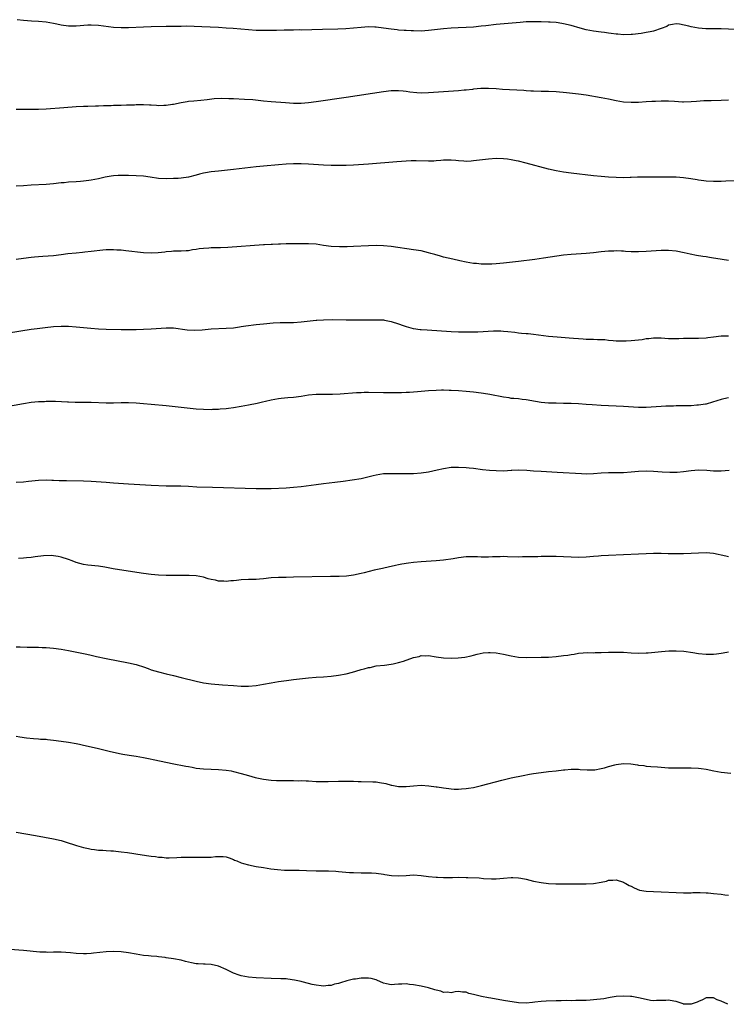
# Model space of a CAD drawing. Units: inches. Extents: x 2574000 to 2577000, y 1512000 to 1515000.
# Drawn here: x 2574660 to 2574848, y 1514293 to 1514555 of the extents above; entities that cross this region are included whole.
import ezdxf

# ---------------------------------------------------------------- set-up
doc = ezdxf.new("R2010")
doc.units = ezdxf.units.IN
doc.header["$MEASUREMENT"] = 0
doc.layers.add('LD25741512_10ft', color=71, linetype='Continuous')

msp = doc.modelspace()

# ---------------------------------------------------------------- linework, layer by layer
at = {"layer": 'LD25741512_10ft'}
for points, elevation in [([(2574853, 1514552.64), (2574847, 1514552.88), (2574842.89, 1514552.89), (2574841, 1514553.05), (2574839, 1514553.41), (2574838.42, 1514553.58), (2574835.91, 1514554.09), (2574835, 1514554.18), (2574833.99, 1514554.01), (2574833, 1514553.83), (2574832.48, 1514553.52), (2574831, 1514552.96), (2574829, 1514552.26), (2574828.1, 1514552.1), (2574827, 1514551.87), (2574825.65, 1514551.65), (2574823.36, 1514551.36), (2574823, 1514551.33), (2574821, 1514551.28), (2574819.44, 1514551.44), (2574819, 1514551.46), (2574817.65, 1514551.65), (2574817, 1514551.71), (2574815.86, 1514551.86), (2574815, 1514551.95), (2574813, 1514552.22), (2574811, 1514552.61), (2574809.42, 1514553), (2574807, 1514553.71), (2574805, 1514554.22), (2574803.57, 1514554.43), (2574803, 1514554.53), (2574801.37, 1514554.63), (2574801, 1514554.67), (2574799, 1514554.74), (2574797, 1514554.76), (2574795, 1514554.69), (2574793.42, 1514554.58), (2574787, 1514553.98), (2574784.3, 1514553.7), (2574783, 1514553.54), (2574781, 1514553.35), (2574779, 1514553.2), (2574776.9, 1514553.1), (2574775, 1514553.02), (2574773, 1514552.88), (2574769, 1514552.39), (2574767, 1514552.28), (2574765, 1514552.3), (2574764.34, 1514552.34), (2574763, 1514552.39), (2574762.45, 1514552.45), (2574761, 1514552.54), (2574760.6, 1514552.6), (2574759, 1514552.77), (2574757, 1514553.08), (2574755, 1514553.33), (2574754.67, 1514553.33), (2574753, 1514553.38), (2574751, 1514553.25), (2574749, 1514553.05), (2574746.89, 1514552.89), (2574744.79, 1514552.79), (2574740.67, 1514552.67), (2574735, 1514552.55), (2574734.56, 1514552.56), (2574733, 1514552.51), (2574732.53, 1514552.53), (2574731, 1514552.49), (2574730.49, 1514552.49), (2574728.45, 1514552.45), (2574727, 1514552.45), (2574726.42, 1514552.42), (2574724.43, 1514552.43), (2574723, 1514552.46), (2574721, 1514552.57), (2574716.93, 1514552.93), (2574715, 1514553.08), (2574713, 1514553.2), (2574708.57, 1514553.43), (2574706.49, 1514553.51), (2574704.46, 1514553.54), (2574703, 1514553.52), (2574702.47, 1514553.53), (2574699, 1514553.45), (2574695, 1514553.38), (2574693, 1514553.31), (2574689, 1514553.1), (2574687, 1514553.1), (2574685, 1514553.25), (2574681, 1514553.78), (2574679, 1514553.87), (2574678.18, 1514553.82), (2574675, 1514553.56), (2574673, 1514553.59), (2574671, 1514553.84), (2574669.92, 1514554.08), (2574669, 1514554.25), (2574667, 1514554.66), (2574665, 1514554.85), (2574663.08, 1514554.92), (2574661, 1514555.1), (2574659.3, 1514555.3)], 8840), ([(2574849, 1514533.82), (2574847, 1514533.75), (2574844.31, 1514533.69), (2574842.37, 1514533.63), (2574840.47, 1514533.53), (2574839, 1514533.42), (2574837, 1514533.33), (2574836.67, 1514533.33), (2574834.55, 1514533.45), (2574833, 1514533.57), (2574831, 1514533.59), (2574829.51, 1514533.51), (2574828.53, 1514533.47), (2574827, 1514533.36), (2574825, 1514533.25), (2574823, 1514533.19), (2574821, 1514533.31), (2574819, 1514533.66), (2574817, 1514534.08), (2574815, 1514534.47), (2574811, 1514535.19), (2574809, 1514535.47), (2574805.8, 1514535.8), (2574803, 1514536.05), (2574801, 1514536.12), (2574799, 1514536.13), (2574797, 1514536.2), (2574796.27, 1514536.27), (2574795, 1514536.34), (2574794.41, 1514536.41), (2574788.73, 1514536.73), (2574787, 1514536.86), (2574784.96, 1514536.96), (2574782.92, 1514536.92), (2574781, 1514536.74), (2574780.73, 1514536.73), (2574779, 1514536.51), (2574778.48, 1514536.48), (2574777, 1514536.34), (2574769, 1514535.77), (2574767, 1514535.75), (2574765.82, 1514535.82), (2574764.01, 1514536.01), (2574763, 1514536.16), (2574762.21, 1514536.21), (2574761, 1514536.34), (2574760.3, 1514536.3), (2574759, 1514536.29), (2574757, 1514536.05), (2574747, 1514534.52), (2574739, 1514533.41), (2574737, 1514533.15), (2574735, 1514532.99), (2574733, 1514532.99), (2574730.88, 1514533.12), (2574727, 1514533.42), (2574725, 1514533.6), (2574722.11, 1514533.89), (2574719.94, 1514534.06), (2574717, 1514534.2), (2574715.76, 1514534.24), (2574713.75, 1514534.25), (2574711.84, 1514534.16), (2574709.93, 1514533.93), (2574708.23, 1514533.77), (2574706.43, 1514533.57), (2574705, 1514533.45), (2574704.61, 1514533.39), (2574703, 1514533.17), (2574701, 1514532.73), (2574700.69, 1514532.69), (2574699, 1514532.38), (2574698.42, 1514532.42), (2574697, 1514532.36), (2574696.44, 1514532.44), (2574695, 1514532.5), (2574694.54, 1514532.54), (2574693, 1514532.58), (2574691, 1514532.56), (2574690.54, 1514532.54), (2574689, 1514532.51), (2574688.48, 1514532.48), (2574687, 1514532.46), (2574686.43, 1514532.43), (2574685, 1514532.4), (2574684.37, 1514532.37), (2574683, 1514532.34), (2574682.29, 1514532.29), (2574681, 1514532.26), (2574680.22, 1514532.22), (2574678.18, 1514532.18), (2574677, 1514532.18), (2574675, 1514532.08), (2574671.78, 1514531.78), (2574667, 1514531.42), (2574665, 1514531.34), (2574661, 1514531.36), (2574659, 1514531.33)], 8850), ([(2574851, 1514512.33), (2574848.21, 1514512.21), (2574847, 1514512.14), (2574845, 1514512.12), (2574843, 1514512.26), (2574842.36, 1514512.36), (2574841, 1514512.53), (2574840.61, 1514512.61), (2574838.88, 1514512.88), (2574837, 1514513.14), (2574835, 1514513.3), (2574833, 1514513.32), (2574830.71, 1514513.29), (2574826.69, 1514513.31), (2574825, 1514513.27), (2574824.72, 1514513.28), (2574823, 1514513.21), (2574822.78, 1514513.22), (2574821, 1514513.17), (2574819, 1514513.2), (2574817, 1514513.3), (2574815, 1514513.47), (2574813, 1514513.68), (2574807, 1514514.41), (2574805, 1514514.68), (2574803, 1514515.02), (2574801, 1514515.47), (2574795, 1514517.06), (2574793, 1514517.55), (2574792.33, 1514517.67), (2574791, 1514517.94), (2574790.08, 1514518.08), (2574789, 1514518.2), (2574787, 1514518.27), (2574785, 1514518.13), (2574781, 1514517.63), (2574780.38, 1514517.62), (2574779, 1514517.51), (2574778.42, 1514517.58), (2574777, 1514517.63), (2574776.27, 1514517.73), (2574775, 1514517.85), (2574773.85, 1514517.85), (2574773, 1514517.83), (2574772.26, 1514517.74), (2574771, 1514517.65), (2574770.38, 1514517.62), (2574769, 1514517.57), (2574765.69, 1514517.69), (2574765, 1514517.69), (2574764.36, 1514517.64), (2574763, 1514517.61), (2574760.57, 1514517.43), (2574753, 1514516.79), (2574749, 1514516.52), (2574747, 1514516.43), (2574745, 1514516.39), (2574743, 1514516.41), (2574741, 1514516.49), (2574737, 1514516.8), (2574735, 1514516.85), (2574733, 1514516.84), (2574731, 1514516.76), (2574729, 1514516.62), (2574725, 1514516.26), (2574723, 1514516.05), (2574717, 1514515.36), (2574713, 1514514.93), (2574711, 1514514.7), (2574709.54, 1514514.46), (2574709, 1514514.35), (2574707.91, 1514514.09), (2574707, 1514513.85), (2574705, 1514513.35), (2574703, 1514513.05), (2574702.19, 1514513), (2574701, 1514512.93), (2574699, 1514512.87), (2574697, 1514512.94), (2574694.73, 1514513.27), (2574693, 1514513.55), (2574691, 1514513.71), (2574689, 1514513.75), (2574688.21, 1514513.79), (2574686.23, 1514513.77), (2574685, 1514513.67), (2574684.4, 1514513.6), (2574682.73, 1514513.27), (2574681, 1514512.88), (2574679, 1514512.51), (2574678.45, 1514512.45), (2574677, 1514512.24), (2574676.18, 1514512.18), (2574675, 1514512.07), (2574673, 1514511.94), (2574671.83, 1514511.83), (2574671, 1514511.77), (2574669, 1514511.56), (2574667, 1514511.4), (2574663, 1514511.17), (2574661.02, 1514511.02), (2574659, 1514510.88)], 8860), ([(2574849, 1514491.11), (2574845.61, 1514491.61), (2574845, 1514491.72), (2574843.88, 1514491.88), (2574843, 1514492.04), (2574842.15, 1514492.15), (2574840.43, 1514492.43), (2574838.77, 1514492.77), (2574837.91, 1514493), (2574837.17, 1514493.17), (2574835, 1514493.62), (2574833, 1514493.79), (2574831, 1514493.76), (2574827, 1514493.47), (2574825, 1514493.41), (2574824.57, 1514493.43), (2574823, 1514493.45), (2574821.51, 1514493.51), (2574821, 1514493.56), (2574820.4, 1514493.6), (2574819, 1514493.65), (2574818.38, 1514493.62), (2574817, 1514493.59), (2574815, 1514493.37), (2574813, 1514493.14), (2574811, 1514492.95), (2574807, 1514492.71), (2574805, 1514492.49), (2574799.68, 1514491.68), (2574797.36, 1514491.36), (2574793, 1514490.83), (2574791.39, 1514490.61), (2574790.53, 1514490.53), (2574789, 1514490.35), (2574787, 1514490.19), (2574785.84, 1514490.16), (2574785, 1514490.11), (2574783.85, 1514490.15), (2574783, 1514490.14), (2574781.73, 1514490.27), (2574781, 1514490.32), (2574779, 1514490.64), (2574777.34, 1514491), (2574775.45, 1514491.45), (2574773, 1514491.99), (2574772.21, 1514492.21), (2574770.66, 1514492.66), (2574769.63, 1514493), (2574769, 1514493.18), (2574767, 1514493.64), (2574765, 1514493.97), (2574759, 1514494.86), (2574757, 1514495.04), (2574755, 1514495.07), (2574753, 1514494.99), (2574749, 1514494.79), (2574747.26, 1514494.74), (2574745.27, 1514494.73), (2574743, 1514494.86), (2574741, 1514495.13), (2574739, 1514495.41), (2574737, 1514495.56), (2574735.55, 1514495.55), (2574735, 1514495.57), (2574733.54, 1514495.54), (2574733, 1514495.55), (2574731, 1514495.54), (2574729.47, 1514495.47), (2574729, 1514495.46), (2574727.35, 1514495.35), (2574727, 1514495.35), (2574725.23, 1514495.23), (2574725, 1514495.23), (2574715.44, 1514494.56), (2574713.53, 1514494.47), (2574711, 1514494.43), (2574710.37, 1514494.37), (2574709, 1514494.31), (2574707.8, 1514494.2), (2574707, 1514494.03), (2574706.09, 1514493.91), (2574705, 1514493.69), (2574704.36, 1514493.64), (2574703, 1514493.58), (2574701.61, 1514493.61), (2574701, 1514493.58), (2574700.48, 1514493.52), (2574699, 1514493.41), (2574698.66, 1514493.34), (2574696.89, 1514493.11), (2574695, 1514493.02), (2574693, 1514493.15), (2574688.3, 1514493.7), (2574687, 1514493.83), (2574685.88, 1514493.88), (2574685, 1514493.95), (2574684.03, 1514493.97), (2574683, 1514493.93), (2574682.13, 1514493.87), (2574679, 1514493.51), (2574677.35, 1514493.35), (2574676.74, 1514493.26), (2574675, 1514493.09), (2574672.83, 1514492.83), (2574671, 1514492.59), (2574669, 1514492.37), (2574666.13, 1514492.13), (2574665, 1514492.08), (2574663.95, 1514491.95), (2574663, 1514491.87), (2574661, 1514491.61), (2574659, 1514491.38)], 8870), ([(2574657, 1514471.81), (2574663, 1514472.78), (2574664.61, 1514473), (2574666.73, 1514473.27), (2574669, 1514473.5), (2574671, 1514473.61), (2574673, 1514473.58), (2574675, 1514473.42), (2574678.97, 1514473.03), (2574681, 1514472.89), (2574683, 1514472.8), (2574687, 1514472.72), (2574689, 1514472.7), (2574691, 1514472.71), (2574693, 1514472.76), (2574695, 1514472.86), (2574699, 1514473.17), (2574701, 1514473.11), (2574704.59, 1514472.59), (2574706.52, 1514472.52), (2574708.64, 1514472.64), (2574711, 1514472.84), (2574715, 1514473.01), (2574717, 1514473.18), (2574718.58, 1514473.42), (2574719, 1514473.46), (2574720.31, 1514473.69), (2574723, 1514474.04), (2574725, 1514474.25), (2574727.53, 1514474.47), (2574729.45, 1514474.55), (2574731, 1514474.54), (2574733, 1514474.57), (2574735, 1514474.72), (2574739, 1514475.18), (2574739.18, 1514475.18), (2574741, 1514475.3), (2574743.35, 1514475.35), (2574747, 1514475.32), (2574747.3, 1514475.3), (2574749, 1514475.29), (2574749.27, 1514475.27), (2574751.24, 1514475.24), (2574753, 1514475.24), (2574755.3, 1514475.3), (2574757, 1514475.25), (2574757.23, 1514475.23), (2574759, 1514474.87), (2574761, 1514474.22), (2574762.23, 1514473.77), (2574763, 1514473.51), (2574764.86, 1514473), (2574765, 1514472.97), (2574766.73, 1514472.73), (2574767, 1514472.7), (2574768.58, 1514472.58), (2574775, 1514472.17), (2574777, 1514472.1), (2574778.07, 1514472.07), (2574780.07, 1514472.07), (2574782.12, 1514472.12), (2574786.3, 1514472.3), (2574787, 1514472.31), (2574788.3, 1514472.3), (2574789, 1514472.27), (2574790.16, 1514472.16), (2574791.96, 1514471.96), (2574793, 1514471.81), (2574793.76, 1514471.76), (2574795, 1514471.63), (2574795.59, 1514471.59), (2574797, 1514471.43), (2574801, 1514470.92), (2574803.29, 1514470.71), (2574806.48, 1514470.48), (2574807.65, 1514470.35), (2574809, 1514470.26), (2574810.23, 1514470.23), (2574811, 1514470.16), (2574813, 1514470.13), (2574814.06, 1514470.06), (2574815, 1514470.06), (2574816, 1514470), (2574817, 1514469.88), (2574818.22, 1514469.78), (2574819, 1514469.69), (2574820.33, 1514469.67), (2574821, 1514469.64), (2574821.66, 1514469.66), (2574823, 1514469.75), (2574825.93, 1514470.07), (2574827, 1514470.26), (2574827.69, 1514470.31), (2574829, 1514470.49), (2574830.47, 1514470.47), (2574831, 1514470.44), (2574833, 1514470.26), (2574835, 1514470.26), (2574835.68, 1514470.32), (2574837, 1514470.39), (2574838.38, 1514470.38), (2574839, 1514470.39), (2574841, 1514470.36), (2574843, 1514470.48), (2574843.47, 1514470.53), (2574845, 1514470.76), (2574847, 1514470.99), (2574849, 1514471.02)], 8880), ([(2574849, 1514454.51), (2574847.76, 1514454.24), (2574847, 1514454.04), (2574844.71, 1514453.29), (2574843, 1514452.83), (2574842.81, 1514452.81), (2574841, 1514452.5), (2574840.48, 1514452.48), (2574839, 1514452.36), (2574836.32, 1514452.32), (2574835, 1514452.31), (2574834.29, 1514452.29), (2574833, 1514452.28), (2574832.23, 1514452.23), (2574831, 1514452.2), (2574827, 1514451.86), (2574825.88, 1514451.88), (2574825, 1514451.86), (2574821, 1514452.18), (2574819, 1514452.26), (2574817, 1514452.31), (2574815, 1514452.41), (2574812.58, 1514452.58), (2574811, 1514452.73), (2574809, 1514452.87), (2574807, 1514452.96), (2574804.99, 1514453.01), (2574803, 1514453.02), (2574801, 1514453.06), (2574799, 1514453.23), (2574797.48, 1514453.48), (2574795, 1514453.94), (2574793.96, 1514454.04), (2574793, 1514454.17), (2574791.74, 1514454.26), (2574791, 1514454.34), (2574790.44, 1514454.44), (2574789, 1514454.62), (2574785.34, 1514455.34), (2574783.64, 1514455.64), (2574783, 1514455.75), (2574781, 1514456.02), (2574779, 1514456.2), (2574777, 1514456.33), (2574775, 1514456.43), (2574774.44, 1514456.44), (2574773, 1514456.5), (2574772.48, 1514456.48), (2574771, 1514456.47), (2574769, 1514456.33), (2574766.05, 1514456.05), (2574763.9, 1514455.9), (2574763, 1514455.87), (2574761.81, 1514455.81), (2574761, 1514455.82), (2574759.78, 1514455.79), (2574757, 1514455.79), (2574753, 1514455.88), (2574751.86, 1514455.86), (2574751, 1514455.84), (2574749.77, 1514455.77), (2574745.46, 1514455.46), (2574743.36, 1514455.36), (2574741.35, 1514455.35), (2574741, 1514455.38), (2574739.35, 1514455.35), (2574739, 1514455.38), (2574737, 1514455.17), (2574735, 1514454.83), (2574733, 1514454.6), (2574731.5, 1514454.5), (2574729.68, 1514454.32), (2574729, 1514454.23), (2574727.98, 1514454.02), (2574727, 1514453.86), (2574725.54, 1514453.54), (2574724.69, 1514453.31), (2574723.32, 1514453), (2574721, 1514452.5), (2574719, 1514452.13), (2574717, 1514451.82), (2574715.67, 1514451.67), (2574715, 1514451.57), (2574713.45, 1514451.45), (2574713, 1514451.4), (2574711.35, 1514451.35), (2574711, 1514451.32), (2574709, 1514451.35), (2574707, 1514451.48), (2574703.79, 1514451.79), (2574699, 1514452.31), (2574695, 1514452.72), (2574693, 1514452.91), (2574691, 1514453.06), (2574689, 1514453.15), (2574687, 1514453.16), (2574685, 1514453.1), (2574683, 1514453.09), (2574679, 1514453.24), (2574677.24, 1514453.24), (2574676.73, 1514453.27), (2574675, 1514453.23), (2574674.74, 1514453.26), (2574673, 1514453.28), (2574672.69, 1514453.31), (2574669.53, 1514453.53), (2574669, 1514453.53), (2574668.52, 1514453.48), (2574667, 1514453.49), (2574666.56, 1514453.44), (2574665, 1514453.37), (2574663, 1514453.19), (2574661, 1514452.88), (2574656, 1514452)], 8890), ([(2574659, 1514431.95), (2574661, 1514432.12), (2574662.28, 1514432.28), (2574665, 1514432.54), (2574667, 1514432.6), (2574668.54, 1514432.54), (2574669, 1514432.54), (2574670.47, 1514432.47), (2574672.43, 1514432.43), (2574677, 1514432.36), (2574679, 1514432.28), (2574683, 1514431.96), (2574685, 1514431.81), (2574689, 1514431.56), (2574695, 1514431.23), (2574699, 1514431.05), (2574702.98, 1514430.98), (2574705, 1514430.9), (2574707.23, 1514430.77), (2574711.38, 1514430.62), (2574723, 1514430.3), (2574725, 1514430.29), (2574727, 1514430.34), (2574731, 1514430.48), (2574733, 1514430.62), (2574735, 1514430.84), (2574739, 1514431.41), (2574741, 1514431.65), (2574743.98, 1514431.98), (2574746.26, 1514432.26), (2574748.6, 1514432.6), (2574751, 1514433.01), (2574754.25, 1514433.75), (2574755, 1514433.95), (2574757, 1514434.26), (2574759, 1514434.32), (2574759.67, 1514434.33), (2574763, 1514434.28), (2574765, 1514434.3), (2574767, 1514434.44), (2574769, 1514434.74), (2574771.24, 1514435.24), (2574773, 1514435.65), (2574775, 1514435.96), (2574777, 1514436.02), (2574779, 1514435.9), (2574779.82, 1514435.82), (2574781, 1514435.7), (2574783.4, 1514435.4), (2574785.21, 1514435.21), (2574787, 1514435.06), (2574789.04, 1514435.04), (2574791, 1514435.21), (2574791.21, 1514435.21), (2574793, 1514435.32), (2574795.22, 1514435.22), (2574797, 1514435.05), (2574799, 1514434.91), (2574803.31, 1514434.69), (2574809.74, 1514434.26), (2574811, 1514434.21), (2574813, 1514434.28), (2574815, 1514434.45), (2574817, 1514434.53), (2574819, 1514434.54), (2574821, 1514434.59), (2574823, 1514434.73), (2574825, 1514434.9), (2574827, 1514435), (2574829, 1514434.93), (2574831.25, 1514434.75), (2574833.36, 1514434.64), (2574835, 1514434.66), (2574835.32, 1514434.68), (2574837, 1514434.83), (2574839, 1514435.11), (2574841, 1514435.26), (2574843.17, 1514435.17), (2574845, 1514435.02), (2574847, 1514435), (2574849.18, 1514435.18)], 8900), ([(2574849, 1514412.09), (2574848.23, 1514412.23), (2574845, 1514412.94), (2574843, 1514413.13), (2574841, 1514413.1), (2574839, 1514412.99), (2574837, 1514412.9), (2574835, 1514412.87), (2574832.92, 1514412.92), (2574831, 1514413), (2574829, 1514413), (2574827, 1514412.89), (2574825, 1514412.76), (2574817, 1514412.46), (2574815, 1514412.34), (2574814.26, 1514412.26), (2574813, 1514412.17), (2574811, 1514411.98), (2574809, 1514411.93), (2574807, 1514412.01), (2574805, 1514412.12), (2574803, 1514412.16), (2574799, 1514412.13), (2574798.11, 1514412.11), (2574797, 1514412.11), (2574794.08, 1514412.08), (2574793, 1514412.04), (2574790.07, 1514412.07), (2574789, 1514412.13), (2574788.1, 1514412.1), (2574787, 1514412.1), (2574786.06, 1514412.06), (2574785, 1514411.98), (2574784.02, 1514412.02), (2574783, 1514411.98), (2574782.06, 1514412.06), (2574781, 1514412.07), (2574780.08, 1514412.08), (2574779, 1514412.05), (2574777, 1514411.83), (2574775.58, 1514411.58), (2574773, 1514411.17), (2574771, 1514410.98), (2574767, 1514410.76), (2574765, 1514410.56), (2574763.63, 1514410.37), (2574761.9, 1514410.1), (2574761, 1514409.93), (2574760.19, 1514409.81), (2574759, 1514409.52), (2574758.54, 1514409.46), (2574756.71, 1514409), (2574754.51, 1514408.51), (2574751.86, 1514407.86), (2574751, 1514407.61), (2574749, 1514407.16), (2574747.08, 1514406.92), (2574745.14, 1514406.86), (2574742.84, 1514406.84), (2574733, 1514406.62), (2574731, 1514406.6), (2574729, 1514406.6), (2574727, 1514406.47), (2574725, 1514406.22), (2574723.87, 1514406.13), (2574723, 1514406.08), (2574721.93, 1514406.07), (2574721, 1514406.08), (2574719, 1514405.99), (2574717.8, 1514405.8), (2574717, 1514405.73), (2574716.3, 1514405.7), (2574715, 1514405.51), (2574714.43, 1514405.57), (2574713, 1514405.63), (2574712.17, 1514405.83), (2574711, 1514406.07), (2574710.25, 1514406.25), (2574709, 1514406.64), (2574707, 1514407.05), (2574705.13, 1514407.13), (2574703, 1514407.08), (2574701, 1514407.08), (2574699, 1514407.12), (2574697, 1514407.18), (2574695, 1514407.36), (2574693, 1514407.64), (2574686.61, 1514408.61), (2574684.89, 1514408.89), (2574682.68, 1514409.32), (2574681, 1514409.61), (2574678.13, 1514409.87), (2574677, 1514410.01), (2574675, 1514410.56), (2574673.92, 1514411), (2574673, 1514411.35), (2574671, 1514412.04), (2574670.21, 1514412.21), (2574669, 1514412.37), (2574668.42, 1514412.42), (2574666.34, 1514412.34), (2574664.08, 1514412.08), (2574663, 1514411.94), (2574661.82, 1514411.82), (2574661, 1514411.74), (2574659.67, 1514411.67)], 8910), ([(2574659, 1514388.12), (2574660.06, 1514388.06), (2574662.01, 1514388.01), (2574663, 1514388.04), (2574663.99, 1514387.99), (2574665, 1514388.01), (2574665.94, 1514387.94), (2574667, 1514387.91), (2574669, 1514387.74), (2574671, 1514387.48), (2574673, 1514387.11), (2574677, 1514386.34), (2574677.87, 1514386.13), (2574679, 1514385.91), (2574680.48, 1514385.52), (2574683, 1514384.95), (2574689, 1514383.86), (2574691, 1514383.41), (2574691.32, 1514383.32), (2574693, 1514382.75), (2574694.27, 1514382.27), (2574695, 1514381.97), (2574697, 1514381.38), (2574699, 1514380.92), (2574701, 1514380.41), (2574703, 1514379.87), (2574707.05, 1514378.95), (2574709, 1514378.53), (2574711, 1514378.24), (2574714.02, 1514377.98), (2574717, 1514377.74), (2574719, 1514377.61), (2574721, 1514377.6), (2574723, 1514377.78), (2574725, 1514378.12), (2574727, 1514378.5), (2574729, 1514378.84), (2574731.13, 1514379.13), (2574733, 1514379.35), (2574737, 1514379.79), (2574739, 1514379.96), (2574741, 1514380.09), (2574743, 1514380.26), (2574745, 1514380.53), (2574747, 1514380.92), (2574748.67, 1514381.33), (2574749.63, 1514381.63), (2574751, 1514382.01), (2574751.82, 1514382.18), (2574753, 1514382.57), (2574753.38, 1514382.62), (2574755, 1514382.99), (2574757.23, 1514383.23), (2574759, 1514383.44), (2574759.56, 1514383.56), (2574761, 1514383.9), (2574762.28, 1514384.28), (2574765, 1514385.2), (2574766.46, 1514385.54), (2574767, 1514385.74), (2574768.27, 1514385.73), (2574769, 1514385.78), (2574771, 1514385.42), (2574773, 1514385.16), (2574775, 1514385.09), (2574776.84, 1514385.16), (2574778.65, 1514385.35), (2574780.33, 1514385.67), (2574781, 1514385.84), (2574781.91, 1514386.09), (2574783.54, 1514386.46), (2574785, 1514386.62), (2574785.38, 1514386.62), (2574787, 1514386.52), (2574789, 1514386.13), (2574791, 1514385.67), (2574793, 1514385.36), (2574795, 1514385.28), (2574799, 1514385.31), (2574801, 1514385.36), (2574803, 1514385.51), (2574805, 1514385.74), (2574806.11, 1514385.89), (2574807, 1514386.05), (2574807.84, 1514386.16), (2574809, 1514386.37), (2574811.46, 1514386.54), (2574813, 1514386.51), (2574813.45, 1514386.55), (2574815, 1514386.56), (2574817, 1514386.68), (2574817.34, 1514386.66), (2574819, 1514386.71), (2574819.32, 1514386.68), (2574821, 1514386.64), (2574823, 1514386.52), (2574825, 1514386.43), (2574827, 1514386.45), (2574827.51, 1514386.49), (2574829.34, 1514386.66), (2574831.14, 1514386.86), (2574833.01, 1514386.99), (2574835, 1514387.05), (2574837.07, 1514386.93), (2574839.44, 1514386.56), (2574841, 1514386.28), (2574843, 1514386.09), (2574843.91, 1514386.09), (2574845, 1514386.15), (2574845.78, 1514386.22), (2574847, 1514386.43), (2574847.52, 1514386.48), (2574849, 1514386.74)], 8920), ([(2574659, 1514364.24), (2574660.05, 1514364.05), (2574661.82, 1514363.82), (2574663.64, 1514363.64), (2574665, 1514363.56), (2574665.51, 1514363.51), (2574667, 1514363.43), (2574667.38, 1514363.38), (2574669, 1514363.22), (2574671, 1514362.95), (2574673, 1514362.64), (2574675, 1514362.29), (2574675.9, 1514362.1), (2574677, 1514361.9), (2574679, 1514361.44), (2574680.96, 1514360.96), (2574684.19, 1514360.19), (2574687, 1514359.57), (2574687.48, 1514359.48), (2574689.2, 1514359.2), (2574691, 1514358.95), (2574693, 1514358.59), (2574694.3, 1514358.3), (2574696.03, 1514357.97), (2574700.64, 1514357), (2574704.3, 1514356.3), (2574705, 1514356.15), (2574705.98, 1514355.98), (2574707, 1514355.78), (2574709, 1514355.54), (2574711, 1514355.44), (2574713, 1514355.38), (2574715, 1514355.23), (2574716.36, 1514355), (2574717, 1514354.88), (2574719, 1514354.33), (2574721, 1514353.75), (2574722.73, 1514353.27), (2574725, 1514352.79), (2574727, 1514352.56), (2574728.49, 1514352.49), (2574729, 1514352.45), (2574730.44, 1514352.44), (2574731, 1514352.41), (2574733, 1514352.44), (2574734.4, 1514352.4), (2574735, 1514352.43), (2574736.33, 1514352.33), (2574737, 1514352.32), (2574739, 1514352.21), (2574740.21, 1514352.21), (2574741, 1514352.19), (2574742.22, 1514352.22), (2574745, 1514352.25), (2574746.25, 1514352.25), (2574747, 1514352.27), (2574748.25, 1514352.25), (2574749, 1514352.27), (2574750.21, 1514352.21), (2574751, 1514352.2), (2574754.1, 1514352.1), (2574755, 1514352.05), (2574755.94, 1514351.94), (2574757.63, 1514351.63), (2574759, 1514351.22), (2574759.2, 1514351.2), (2574761, 1514350.83), (2574763, 1514350.82), (2574765, 1514351.05), (2574767, 1514351.17), (2574769.06, 1514351.06), (2574771, 1514350.78), (2574771.27, 1514350.73), (2574773, 1514350.47), (2574774.36, 1514350.36), (2574775, 1514350.24), (2574775.82, 1514350.18), (2574777, 1514350.17), (2574777.8, 1514350.2), (2574779, 1514350.31), (2574779.61, 1514350.39), (2574781, 1514350.62), (2574783.09, 1514351.09), (2574788.55, 1514352.55), (2574791, 1514353.15), (2574794.19, 1514353.81), (2574795.88, 1514354.12), (2574797, 1514354.3), (2574799, 1514354.59), (2574801, 1514354.82), (2574803, 1514355.03), (2574805, 1514355.28), (2574805.33, 1514355.33), (2574807, 1514355.5), (2574809, 1514355.47), (2574809.4, 1514355.4), (2574811.25, 1514355.25), (2574813, 1514355.29), (2574813.32, 1514355.32), (2574815, 1514355.65), (2574815.86, 1514355.86), (2574817, 1514356.22), (2574818.63, 1514356.63), (2574819, 1514356.74), (2574821, 1514356.98), (2574822.89, 1514356.89), (2574824.66, 1514356.66), (2574825, 1514356.57), (2574826.42, 1514356.42), (2574827, 1514356.29), (2574828.22, 1514356.22), (2574830.06, 1514356.06), (2574833, 1514355.87), (2574835, 1514355.79), (2574837.79, 1514355.79), (2574839, 1514355.82), (2574841, 1514355.74), (2574841.67, 1514355.67), (2574843, 1514355.47), (2574845.05, 1514355.05), (2574847, 1514354.7), (2574849.61, 1514354.39)], 8930), ([(2574659, 1514338.64), (2574664.21, 1514337.79), (2574666.63, 1514337.37), (2574669, 1514336.91), (2574671, 1514336.42), (2574672.1, 1514336.1), (2574675.14, 1514335.14), (2574677, 1514334.59), (2574678.29, 1514334.29), (2574679, 1514334.15), (2574679.95, 1514334.05), (2574681, 1514333.9), (2574682.15, 1514333.85), (2574683, 1514333.78), (2574684.28, 1514333.72), (2574685, 1514333.66), (2574685.58, 1514333.58), (2574687, 1514333.47), (2574688.76, 1514333.24), (2574692.61, 1514332.61), (2574694.38, 1514332.38), (2574695, 1514332.26), (2574696.17, 1514332.17), (2574697, 1514332), (2574697.97, 1514331.97), (2574699, 1514331.87), (2574699.86, 1514331.86), (2574701.9, 1514331.9), (2574703, 1514331.97), (2574705, 1514332.04), (2574708.04, 1514332.04), (2574709, 1514331.98), (2574710.04, 1514332.04), (2574711, 1514331.99), (2574712.17, 1514332.17), (2574713, 1514332.2), (2574714.19, 1514332.19), (2574715, 1514332.14), (2574715.79, 1514331.79), (2574717, 1514331.39), (2574717.25, 1514331.25), (2574717.86, 1514331), (2574719, 1514330.5), (2574719.69, 1514330.31), (2574721, 1514329.92), (2574723, 1514329.55), (2574725, 1514329.21), (2574726.92, 1514328.92), (2574728.7, 1514328.7), (2574730.58, 1514328.58), (2574732.52, 1514328.52), (2574734.51, 1514328.51), (2574736.47, 1514328.47), (2574739, 1514328.37), (2574741, 1514328.33), (2574742.34, 1514328.34), (2574744.29, 1514328.29), (2574745, 1514328.23), (2574747.94, 1514327.94), (2574749, 1514327.88), (2574751, 1514327.83), (2574751.86, 1514327.86), (2574753, 1514327.84), (2574753.82, 1514327.82), (2574755, 1514327.74), (2574757, 1514327.44), (2574757.37, 1514327.37), (2574759.1, 1514327.1), (2574761.02, 1514327.02), (2574763, 1514327.16), (2574765, 1514327.27), (2574767, 1514327.13), (2574769, 1514326.83), (2574771, 1514326.64), (2574771.35, 1514326.65), (2574773, 1514326.6), (2574774.6, 1514326.6), (2574775.37, 1514326.63), (2574777, 1514326.64), (2574779, 1514326.62), (2574779.42, 1514326.58), (2574782.47, 1514326.47), (2574783.64, 1514326.36), (2574785.74, 1514326.26), (2574787, 1514326.23), (2574789, 1514326.38), (2574791, 1514326.59), (2574791.45, 1514326.56), (2574793, 1514326.51), (2574793.63, 1514326.37), (2574795, 1514326.11), (2574797, 1514325.65), (2574799, 1514325.29), (2574801, 1514325.02), (2574802.91, 1514324.91), (2574803, 1514324.89), (2574806.92, 1514324.92), (2574809, 1514324.86), (2574811, 1514324.86), (2574813, 1514325.03), (2574815, 1514325.38), (2574816.39, 1514325.61), (2574817, 1514325.84), (2574818.15, 1514325.85), (2574819, 1514325.94), (2574821, 1514325.31), (2574821.19, 1514325.19), (2574821.57, 1514325), (2574822.48, 1514324.48), (2574823, 1514324.25), (2574823.79, 1514323.79), (2574825.24, 1514323.24), (2574827, 1514322.91), (2574829, 1514322.81), (2574831, 1514322.78), (2574835, 1514322.58), (2574837, 1514322.52), (2574837.46, 1514322.53), (2574839, 1514322.53), (2574839.44, 1514322.56), (2574841.43, 1514322.57), (2574843, 1514322.51), (2574843.52, 1514322.48), (2574845, 1514322.34), (2574847, 1514322.11), (2574848.01, 1514321.99), (2574849, 1514321.91)], 8940), ([(2574848.78, 1514292.78), (2574847, 1514293.64), (2574845.93, 1514293.93), (2574845, 1514294.46), (2574843, 1514294.46), (2574842.06, 1514293.94), (2574841, 1514293.54), (2574840.64, 1514293.36), (2574839, 1514292.78), (2574837, 1514292.85), (2574836.88, 1514292.88), (2574835, 1514293.54), (2574834.36, 1514293.64), (2574833, 1514293.92), (2574832.24, 1514293.76), (2574831, 1514293.75), (2574829.8, 1514293.8), (2574829, 1514293.71), (2574828.21, 1514293.79), (2574827, 1514294.02), (2574825, 1514294.48), (2574823.16, 1514294.84), (2574823, 1514294.86), (2574822.86, 1514294.86), (2574821, 1514294.98), (2574819, 1514294.82), (2574817.45, 1514294.55), (2574817, 1514294.5), (2574815.73, 1514294.27), (2574813, 1514293.95), (2574812.1, 1514293.9), (2574811, 1514293.82), (2574810.17, 1514293.83), (2574809, 1514293.75), (2574808.25, 1514293.75), (2574807, 1514293.73), (2574805.75, 1514293.75), (2574804.32, 1514293.68), (2574803, 1514293.71), (2574800.36, 1514293.64), (2574799, 1514293.55), (2574797.33, 1514293.33), (2574796.7, 1514293.3), (2574795, 1514293.07), (2574793, 1514293.13), (2574789, 1514293.77), (2574785.61, 1514294.39), (2574785, 1514294.53), (2574783.13, 1514294.87), (2574781.32, 1514295.32), (2574781, 1514295.41), (2574779.69, 1514295.69), (2574779, 1514296.03), (2574778.03, 1514296.03), (2574777, 1514296.23), (2574776.1, 1514296.1), (2574775, 1514295.87), (2574774, 1514296), (2574773, 1514295.95), (2574772.25, 1514296.25), (2574771, 1514296.54), (2574770.67, 1514296.67), (2574769, 1514297.15), (2574767, 1514297.58), (2574765, 1514297.99), (2574763.9, 1514298.1), (2574763, 1514298.23), (2574761.84, 1514298.16), (2574761, 1514298.14), (2574759.92, 1514298.08), (2574759, 1514297.98), (2574757.76, 1514298.24), (2574757, 1514298.37), (2574755.23, 1514299.23), (2574755, 1514299.28), (2574753.69, 1514299.69), (2574753, 1514299.77), (2574751.79, 1514299.79), (2574751, 1514299.76), (2574749.51, 1514299.51), (2574749, 1514299.44), (2574747.24, 1514299), (2574745.51, 1514298.49), (2574745, 1514298.29), (2574743.89, 1514298.11), (2574743, 1514297.77), (2574742.21, 1514297.79), (2574741, 1514297.58), (2574740.32, 1514297.68), (2574739, 1514297.85), (2574737.95, 1514298.05), (2574737, 1514298.32), (2574735.25, 1514298.75), (2574735, 1514298.83), (2574733.24, 1514299.24), (2574731.49, 1514299.49), (2574731, 1514299.54), (2574729.61, 1514299.61), (2574727, 1514299.69), (2574723, 1514299.86), (2574721, 1514300.02), (2574719, 1514300.38), (2574718.53, 1514300.53), (2574717, 1514301.05), (2574715, 1514302.02), (2574713, 1514302.93), (2574711, 1514303.38), (2574709.44, 1514303.44), (2574709, 1514303.48), (2574707.54, 1514303.54), (2574707, 1514303.61), (2574705.82, 1514303.82), (2574704.22, 1514304.22), (2574703, 1514304.55), (2574701, 1514304.93), (2574699, 1514305.18), (2574698.78, 1514305.22), (2574697, 1514305.4), (2574696.52, 1514305.48), (2574695, 1514305.6), (2574694.31, 1514305.69), (2574693, 1514305.81), (2574691, 1514306.13), (2574689, 1514306.5), (2574687, 1514306.76), (2574685, 1514306.83), (2574683, 1514306.73), (2574679.63, 1514306.37), (2574679, 1514306.28), (2574677.76, 1514306.24), (2574677, 1514306.19), (2574675, 1514306.3), (2574673.54, 1514306.46), (2574671, 1514306.66), (2574669.34, 1514306.66), (2574669, 1514306.68), (2574667.38, 1514306.62), (2574667, 1514306.64), (2574665.32, 1514306.68), (2574661, 1514307.11), (2574657.35, 1514307.35)], 8950)]:
    msp.add_lwpolyline(points, dxfattribs=dict(at, elevation=elevation))

doc.saveas('drawing.dxf')
